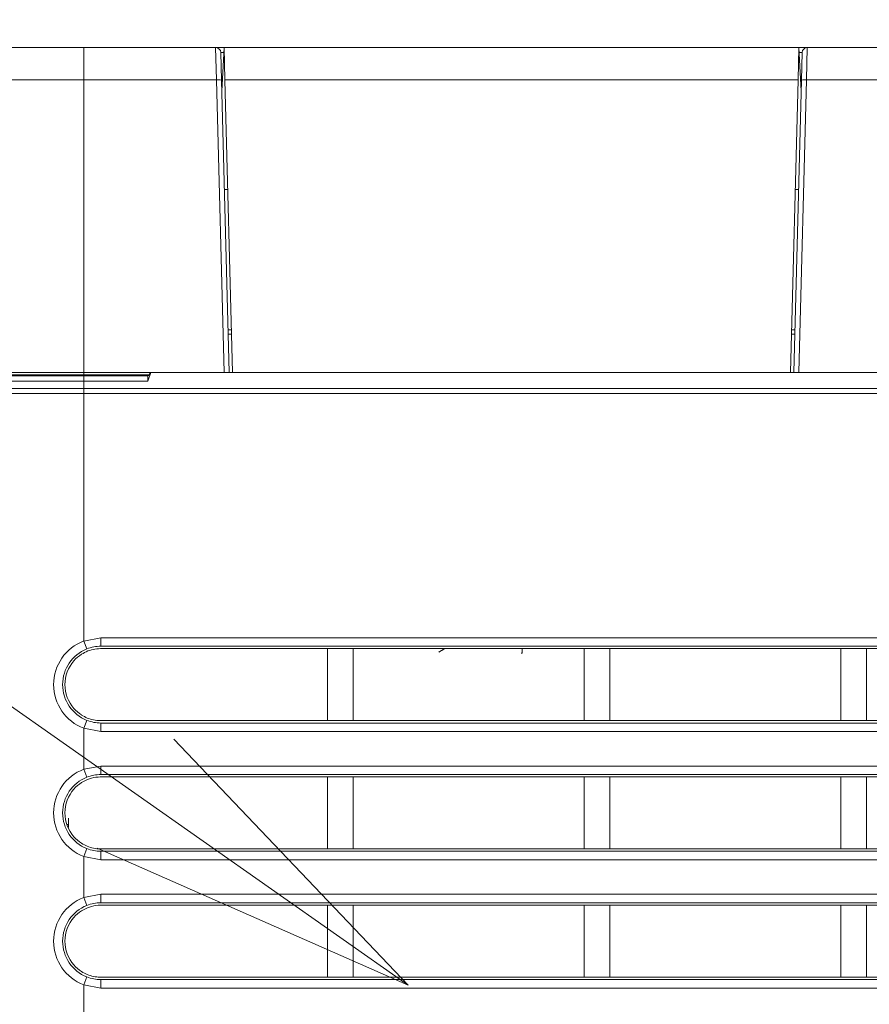
# Model space of a CAD drawing. Units: inches. Extents: x -1.8 to 86.1, y -8 to 57.9.
# Drawn here: x 18.2 to 20.1, y 10.4 to 12.6 of the extents above; entities that cross this region are included whole.
import ezdxf

# ---------------------------------------------------------------- set-up
doc = ezdxf.new("R2010")
doc.units = ezdxf.units.IN
doc.header["$MEASUREMENT"] = 0
doc.linetypes.add('DCAD_CONTINUOUS', pattern=[0])
doc.layers.get('0').update_dxf_attribs({"linetype": 'DCAD_CONTINUOUS', "lineweight": 0})
for name, color, linetype, lineweight in [('339-FRONT_COVER-', 7, 'DCAD_CONTINUOUS', 0), ('339-FRONT_IR_COV', 7, 'DCAD_CONTINUOUS', 0), ('339-REAR_COVER-S', 7, 'DCAD_CONTINUOUS', 0), ('339-TOP_COVER_-N', 7, 'DCAD_CONTINUOUS', 0), ('7N140006_YKF51-5', 7, 'DCAD_CONTINUOUS', 0), ('DEFAULT', 7, 'DCAD_CONTINUOUS', 0)]:
    doc.layers.add(name, color=color, linetype=linetype, lineweight=lineweight)
doc.styles.add('DC_TEXTSTYLE7', font='txt', dxfattribs={"height": 0.763884})
doc.dimstyles.get("Standard").update_dxf_attribs({"dimtxt": 0.18, "dimasz": 0.18, "dimexe": 0.18, "dimexo": 0.0625, "dimgap": 0.09, "dimtad": 0, "dimtih": 1, "dimtoh": 1, "dimdec": 4, "dimzin": 0, "dimdsep": 46, "dimtxsty": 'Standard', "dimcen": 0.09, "dimadec": 0, "dimazin": 0, "dimtfac": 1, "dimtdec": 4, "dimtofl": 0, "dimtmove": 0, "dimatfit": 3, "dimfxl": 0, "dimtolj": 1, "dimtzin": 0, "dimarcsym": 0})

# ---------------------------------------------------------------- blocks, each defined once
blk = doc.blocks.new('SE4')
at = {"layer": '339-FRONT_COVER-', "color": 7, "linetype": 'DCAD_CONTINUOUS', "lineweight": 0, "ltscale": 0.024566}
for p, q in [((18.3332, 11.8308), (18.3332, 11.836)), ((18.4869, 11.836), (18.4801, 11.8164)), ((18.4845, 11.8308), (18.4846, 11.836)), ((17.2327, 11.8282), (18.3332, 11.8282)), ((17.2327, 11.8164), (18.3332, 11.8164)), ((17.2838, 11.8308), (18.3332, 11.8308)), ((18.3332, 11.8308), (18.4845, 11.8308)), ((18.3332, 11.8282), (18.3332, 11.8308)), ((18.3332, 11.8282), (18.4801, 11.8282)), ((18.3332, 11.8164), (18.3332, 11.8282)), ((18.3332, 11.8164), (18.4801, 11.8164)), ((18.3332, 11.7989), (18.3332, 11.8164)), ((18.4801, 11.8282), (18.4845, 11.8308)), ((18.4801, 11.8164), (18.4801, 11.8282)), ((17.163, 11.7989), (18.3332, 11.7989)), ((18.3332, 11.7989), (22.8363, 11.7989)), ((18.3332, 11.7989), (18.3332, 11.7875)), ((18.3332, 11.7875), (17.154, 11.7875)), ((18.3332, 11.7875), (18.3332, 11.2189)), ((22.8278, 11.7875), (18.3332, 11.7875)), ((18.3332, 11.2189), (18.3725, 11.2264)), ((18.3725, 11.2264), (22.3424, 11.2264)), ((18.3725, 11.2264), (18.3725, 11.2069)), ((18.3332, 11.2189), (18.3403, 11.2008)), ((22.3424, 11.2069), (18.3725, 11.2069)), ((18.8933, 11.0359), (18.8933, 11.2015)), ((18.9523, 11.2015), (18.8933, 11.2015)), ((18.9523, 11.2015), (18.9523, 11.0359)), ((19.4829, 11.2015), (18.9523, 11.2015)), ((19.4829, 11.0359), (19.4829, 11.2015)), ((19.5419, 11.2015), (19.4829, 11.2015)), ((19.5419, 11.2015), (19.5419, 11.0359)), ((20.0725, 11.2015), (19.5419, 11.2015)), ((20.0725, 11.0359), (20.0725, 11.2015)), ((20.1315, 11.2015), (20.0725, 11.2015)), ((20.1315, 11.2015), (20.1315, 11.0359)), ((20.6621, 11.2015), (20.1315, 11.2015)), ((18.3332, 11.0184), (18.3403, 11.0366)), ((18.3725, 11.0305), (22.3424, 11.0305)), ((18.3725, 11.0305), (18.3725, 11.011)), ((18.8933, 11.0359), (18.9523, 11.0359)), ((18.9523, 11.0359), (19.4829, 11.0359)), ((19.4829, 11.0359), (19.5419, 11.0359)), ((19.5419, 11.0359), (20.0725, 11.0359)), ((20.0725, 11.0359), (20.1315, 11.0359)), ((20.1315, 11.0359), (20.6621, 11.0359)), ((18.3332, 11.0184), (18.3332, 10.9241)), ((18.3725, 11.011), (18.3332, 11.0184)), ((22.3424, 11.011), (18.3725, 11.011)), ((18.3332, 10.9241), (18.3725, 10.9316)), ((18.3725, 10.9316), (22.3424, 10.9316)), ((18.3725, 10.9316), (18.3725, 10.9121)), ((18.3332, 10.9241), (18.3403, 10.906)), ((22.3424, 10.9121), (18.3725, 10.9121)), ((18.8933, 10.7411), (18.8933, 10.9067)), ((18.9523, 10.9067), (18.8933, 10.9067)), ((18.9523, 10.9067), (18.9523, 10.7411)), ((19.4829, 10.9067), (18.9523, 10.9067)), ((19.4829, 10.7411), (19.4829, 10.9067)), ((19.5419, 10.9067), (19.4829, 10.9067)), ((19.5419, 10.9067), (19.5419, 10.7411)), ((20.0725, 10.9067), (19.5419, 10.9067)), ((20.0725, 10.7411), (20.0725, 10.9067)), ((20.1315, 10.9067), (20.0725, 10.9067)), ((20.1315, 10.9067), (20.1315, 10.7411)), ((20.6621, 10.9067), (20.1315, 10.9067)), ((18.3332, 10.7236), (18.3403, 10.7418)), ((18.3725, 10.7357), (22.3424, 10.7357)), ((18.3725, 10.7357), (18.3725, 10.7162)), ((18.8933, 10.7411), (18.9523, 10.7411)), ((18.9523, 10.7411), (19.4829, 10.7411)), ((19.4829, 10.7411), (19.5419, 10.7411)), ((19.5419, 10.7411), (20.0725, 10.7411)), ((20.0725, 10.7411), (20.1315, 10.7411)), ((20.1315, 10.7411), (20.6621, 10.7411)), ((18.3332, 10.7236), (18.3332, 10.6293)), ((18.3725, 10.7162), (18.3332, 10.7236)), ((22.3424, 10.7162), (18.3725, 10.7162)), ((18.3332, 10.6293), (18.3725, 10.6368)), ((18.3725, 10.6368), (22.3424, 10.6368)), ((18.3725, 10.6368), (18.3725, 10.6173)), ((18.3332, 10.6293), (18.3403, 10.6112)), ((22.3424, 10.6173), (18.3725, 10.6173)), ((18.8933, 10.4463), (18.8933, 10.6119)), ((18.9523, 10.6119), (18.8933, 10.6119)), ((18.9523, 10.6119), (18.9523, 10.4463)), ((19.4829, 10.6119), (18.9523, 10.6119)), ((19.4829, 10.4463), (19.4829, 10.6119)), ((19.5419, 10.6119), (19.4829, 10.6119)), ((19.5419, 10.6119), (19.5419, 10.4463)), ((20.0725, 10.6119), (19.5419, 10.6119)), ((20.0725, 10.4463), (20.0725, 10.6119)), ((20.1315, 10.6119), (20.0725, 10.6119)), ((20.1315, 10.6119), (20.1315, 10.4463)), ((20.6621, 10.6119), (20.1315, 10.6119)), ((18.3332, 10.4288), (18.3403, 10.447)), ((18.3725, 10.4409), (22.3424, 10.4409)), ((18.3725, 10.4409), (18.3725, 10.4214)), ((18.8933, 10.4463), (18.9523, 10.4463)), ((18.9523, 10.4463), (19.4829, 10.4463)), ((19.4829, 10.4463), (19.5419, 10.4463)), ((19.5419, 10.4463), (20.0725, 10.4463)), ((20.0725, 10.4463), (20.1315, 10.4463)), ((20.1315, 10.4463), (20.6621, 10.4463)), ((18.3332, 10.4288), (18.3332, 10.3346)), ((18.3725, 10.4214), (18.3332, 10.4288)), ((22.3424, 10.4214), (18.3725, 10.4214))]:
    blk.add_line(p, q, dxfattribs=at)
at = {"layer": '339-FRONT_COVER-', "color": 7, "linetype": 'DCAD_CONTINUOUS', "lineweight": 0, "ltscale": 0.024566, "flags": 128}
for points in [[(18.8933, 11.2015), (18.8892, 11.2015), (18.885, 11.2015), (18.8808, 11.2015), (18.8766, 11.2015), (18.8725, 11.2015), (18.8683, 11.2015), (18.8641, 11.2015), (18.8599, 11.2015), (18.8558, 11.2015), (18.8516, 11.2015), (18.8474, 11.2015), (18.8432, 11.2015), (18.8391, 11.2015), (18.8349, 11.2015), (18.8307, 11.2015), (18.8265, 11.2015), (18.8223, 11.2015), (18.8182, 11.2015), (18.814, 11.2015), (18.8098, 11.2015), (18.8056, 11.2015), (18.8015, 11.2015), (18.7973, 11.2015), (18.7931, 11.2015), (18.7889, 11.2015), (18.7848, 11.2015), (18.7806, 11.2015), (18.7764, 11.2015), (18.7722, 11.2015), (18.7681, 11.2015), (18.7639, 11.2015), (18.7597, 11.2015), (18.7555, 11.2015), (18.7514, 11.2015), (18.7472, 11.2015), (18.743, 11.2015), (18.7388, 11.2015), (18.7347, 11.2015), (18.7305, 11.2015), (18.7263, 11.2015), (18.7221, 11.2015), (18.718, 11.2015), (18.7138, 11.2015), (18.7096, 11.2015), (18.7054, 11.2015), (18.7013, 11.2015), (18.6971, 11.2015), (18.6929, 11.2015), (18.6887, 11.2015), (18.6846, 11.2015), (18.6804, 11.2015), (18.6762, 11.2015), (18.672, 11.2015), (18.6678, 11.2015), (18.6637, 11.2015), (18.6595, 11.2015), (18.6553, 11.2015), (18.6511, 11.2015), (18.647, 11.2015), (18.6428, 11.2015), (18.6386, 11.2015), (18.6344, 11.2015), (18.6303, 11.2015), (18.6261, 11.2015), (18.6219, 11.2015), (18.6177, 11.2015), (18.6136, 11.2015), (18.6094, 11.2015), (18.6052, 11.2015), (18.601, 11.2015), (18.5969, 11.2015), (18.5927, 11.2015), (18.5885, 11.2015), (18.5843, 11.2015), (18.5802, 11.2015), (18.576, 11.2015), (18.5718, 11.2015), (18.5676, 11.2015), (18.5635, 11.2015), (18.5593, 11.2015), (18.5551, 11.2015), (18.5509, 11.2015), (18.5468, 11.2015), (18.5426, 11.2015), (18.5384, 11.2015), (18.5342, 11.2015), (18.5301, 11.2015), (18.5259, 11.2015), (18.5217, 11.2015), (18.5175, 11.2015), (18.5134, 11.2015), (18.5092, 11.2015), (18.505, 11.2015), (18.5008, 11.2015), (18.4966, 11.2015), (18.4925, 11.2015), (18.4883, 11.2015), (18.4841, 11.2015), (18.4799, 11.2015), (18.4758, 11.2015), (18.4716, 11.2015), (18.4674, 11.2015), (18.4632, 11.2015), (18.4591, 11.2015), (18.4549, 11.2015), (18.4507, 11.2015), (18.4465, 11.2015), (18.4424, 11.2015), (18.4382, 11.2015), (18.434, 11.2015), (18.4298, 11.2015), (18.4257, 11.2015), (18.4215, 11.2015), (18.4173, 11.2015), (18.4131, 11.2015), (18.409, 11.2015), (18.4048, 11.2015), (18.4006, 11.2015), (18.3964, 11.2015), (18.3923, 11.2015), (18.3881, 11.2015), (18.3839, 11.2015), (18.3797, 11.2015), (18.3756, 11.2015), (18.3714, 11.2015), (18.3672, 11.2013), (18.363, 11.201), (18.3589, 11.2004), (18.3548, 11.1996), (18.3508, 11.1986), (18.3468, 11.1974), (18.3428, 11.196), (18.339, 11.1944), (18.3352, 11.1926), (18.3315, 11.1906), (18.3279, 11.1884)], [(18.3279, 11.0489), (18.3312, 11.047), (18.3345, 11.0452), (18.3378, 11.0435), (18.3413, 11.042), (18.3448, 11.0407), (18.3483, 11.0395), (18.3519, 11.0385), (18.3556, 11.0376), (18.3592, 11.0369), (18.3629, 11.0364), (18.3666, 11.0361), (18.3704, 11.0359), (18.3741, 11.0359), (18.3778, 11.0359), (18.3816, 11.0359), (18.3853, 11.0359), (18.3891, 11.0359), (18.3928, 11.0359), (18.3965, 11.0359), (18.4003, 11.0359), (18.404, 11.0359), (18.4077, 11.0359), (18.4115, 11.0359), (18.4152, 11.0359), (18.4189, 11.0359), (18.4227, 11.0359), (18.4264, 11.0359), (18.4302, 11.0359), (18.4339, 11.0359), (18.4376, 11.0359), (18.4414, 11.0359), (18.4451, 11.0359), (18.4488, 11.0359), (18.4526, 11.0359), (18.4563, 11.0359), (18.46, 11.0359), (18.4638, 11.0359), (18.4675, 11.0359), (18.4713, 11.0359), (18.475, 11.0359), (18.4787, 11.0359), (18.4825, 11.0359), (18.4862, 11.0359), (18.4899, 11.0359), (18.4937, 11.0359), (18.4974, 11.0359), (18.5011, 11.0359), (18.5049, 11.0359), (18.5086, 11.0359), (18.5124, 11.0359), (18.5161, 11.0359), (18.5198, 11.0359), (18.5236, 11.0359), (18.5273, 11.0359), (18.531, 11.0359), (18.5348, 11.0359), (18.5385, 11.0359), (18.5422, 11.0359), (18.546, 11.0359), (18.5497, 11.0359), (18.5534, 11.0359), (18.5572, 11.0359), (18.5609, 11.0359), (18.5647, 11.0359), (18.5684, 11.0359), (18.5721, 11.0359), (18.5759, 11.0359), (18.5796, 11.0359), (18.5833, 11.0359), (18.5871, 11.0359), (18.5908, 11.0359), (18.5945, 11.0359), (18.5983, 11.0359), (18.602, 11.0359), (18.6057, 11.0359), (18.6095, 11.0359), (18.6132, 11.0359), (18.617, 11.0359), (18.6207, 11.0359), (18.6244, 11.0359), (18.6282, 11.0359), (18.6319, 11.0359), (18.6356, 11.0359), (18.6394, 11.0359), (18.6431, 11.0359), (18.6468, 11.0359), (18.6506, 11.0359), (18.6543, 11.0359), (18.658, 11.0359), (18.6618, 11.0359), (18.6655, 11.0359), (18.6693, 11.0359), (18.673, 11.0359), (18.6767, 11.0359), (18.6805, 11.0359), (18.6842, 11.0359), (18.6879, 11.0359), (18.6917, 11.0359), (18.6954, 11.0359), (18.6991, 11.0359), (18.7029, 11.0359), (18.7066, 11.0359), (18.7103, 11.0359), (18.7141, 11.0359), (18.7178, 11.0359), (18.7215, 11.0359), (18.7253, 11.0359), (18.729, 11.0359), (18.7327, 11.0359), (18.7365, 11.0359), (18.7402, 11.0359), (18.744, 11.0359), (18.7477, 11.0359), (18.7514, 11.0359), (18.7552, 11.0359), (18.7589, 11.0359), (18.7626, 11.0359), (18.7664, 11.0359), (18.7701, 11.0359), (18.7738, 11.0359), (18.7776, 11.0359), (18.7813, 11.0359), (18.785, 11.0359), (18.7888, 11.0359), (18.7925, 11.0359), (18.7962, 11.0359), (18.8, 11.0359), (18.8037, 11.0359), (18.8074, 11.0359), (18.8112, 11.0359), (18.8149, 11.0359), (18.8186, 11.0359), (18.8224, 11.0359), (18.8261, 11.0359), (18.8298, 11.0359), (18.8336, 11.0359), (18.8373, 11.0359), (18.8411, 11.0359), (18.8448, 11.0359), (18.8485, 11.0359), (18.8523, 11.0359), (18.856, 11.0359), (18.8597, 11.0359), (18.8635, 11.0359), (18.8672, 11.0359), (18.8709, 11.0359), (18.8747, 11.0359), (18.8784, 11.0359), (18.8821, 11.0359), (18.8859, 11.0359), (18.8896, 11.0359), (18.8933, 11.0359)], [(18.8933, 10.9067), (18.8883, 10.9067), (18.8832, 10.9067), (18.8781, 10.9067), (18.8731, 10.9067), (18.868, 10.9067), (18.8629, 10.9067), (18.8578, 10.9067), (18.8528, 10.9067), (18.8477, 10.9067), (18.8426, 10.9067), (18.8376, 10.9067), (18.8325, 10.9067), (18.8274, 10.9067), (18.8224, 10.9067), (18.8173, 10.9067), (18.8122, 10.9067), (18.8071, 10.9067), (18.8021, 10.9067), (18.797, 10.9067), (18.7919, 10.9067), (18.7869, 10.9067), (18.7818, 10.9067), (18.7767, 10.9067), (18.7716, 10.9067), (18.7666, 10.9067), (18.7615, 10.9067), (18.7564, 10.9067), (18.7514, 10.9067), (18.7463, 10.9067), (18.7412, 10.9067), (18.7362, 10.9067), (18.7311, 10.9067), (18.726, 10.9067), (18.7209, 10.9067), (18.7159, 10.9067), (18.7108, 10.9067), (18.7057, 10.9067), (18.7007, 10.9067), (18.6956, 10.9067), (18.6905, 10.9067), (18.6855, 10.9067), (18.6804, 10.9067), (18.6753, 10.9067), (18.6702, 10.9067), (18.6652, 10.9067), (18.6601, 10.9067), (18.655, 10.9067), (18.65, 10.9067), (18.6449, 10.9067), (18.6398, 10.9067), (18.6348, 10.9067), (18.6297, 10.9067), (18.6246, 10.9067), (18.6195, 10.9067), (18.6145, 10.9067), (18.6094, 10.9067), (18.6043, 10.9067), (18.5993, 10.9067), (18.5942, 10.9067), (18.5891, 10.9067), (18.5841, 10.9067), (18.579, 10.9067), (18.5739, 10.9067), (18.5688, 10.9067), (18.5638, 10.9067), (18.5587, 10.9067), (18.5536, 10.9067), (18.5486, 10.9067), (18.5435, 10.9067), (18.5384, 10.9067), (18.5333, 10.9067), (18.5283, 10.9067), (18.5232, 10.9067), (18.5181, 10.9067), (18.5131, 10.9067), (18.508, 10.9067), (18.5029, 10.9067), (18.4979, 10.9067), (18.4928, 10.9067), (18.4877, 10.9067), (18.4826, 10.9067), (18.4776, 10.9067), (18.4725, 10.9067), (18.4674, 10.9067), (18.4624, 10.9067), (18.4573, 10.9067), (18.4522, 10.9067), (18.4472, 10.9067), (18.4421, 10.9067), (18.437, 10.9067), (18.4319, 10.9067), (18.4269, 10.9067), (18.4218, 10.9067), (18.4167, 10.9067), (18.4117, 10.9066), (18.4066, 10.9066), (18.4015, 10.9067), (18.3965, 10.9067), (18.3914, 10.9068), (18.3863, 10.9068), (18.3812, 10.9069), (18.3762, 10.9068), (18.3711, 10.9067), (18.366, 10.9064), (18.361, 10.9059), (18.356, 10.905), (18.351, 10.9039), (18.3462, 10.9024), (18.3414, 10.9006), (18.3368, 10.8986), (18.3323, 10.8962), (18.3279, 10.8936)], [(18.3279, 10.7541), (18.3312, 10.7522), (18.3345, 10.7504), (18.3378, 10.7487), (18.3413, 10.7472), (18.3448, 10.7459), (18.3483, 10.7447), (18.3519, 10.7437), (18.3556, 10.7428), (18.3592, 10.7422), (18.3629, 10.7416), (18.3666, 10.7413), (18.3704, 10.7411), (18.3741, 10.7411), (18.3778, 10.7411), (18.3816, 10.7411), (18.3853, 10.7411), (18.3891, 10.7411), (18.3928, 10.7411), (18.3965, 10.7411), (18.4003, 10.7411), (18.404, 10.7411), (18.4077, 10.7411), (18.4115, 10.7411), (18.4152, 10.7411), (18.4189, 10.7411), (18.4227, 10.7411), (18.4264, 10.7411), (18.4302, 10.7411), (18.4339, 10.7411), (18.4376, 10.7411), (18.4414, 10.7411), (18.4451, 10.7411), (18.4488, 10.7411), (18.4526, 10.7411), (18.4563, 10.7411), (18.46, 10.7411), (18.4638, 10.7411), (18.4675, 10.7411), (18.4713, 10.7411), (18.475, 10.7411), (18.4787, 10.7411), (18.4825, 10.7411), (18.4862, 10.7411), (18.4899, 10.7411), (18.4937, 10.7411), (18.4974, 10.7411), (18.5011, 10.7411), (18.5049, 10.7411), (18.5086, 10.7411), (18.5124, 10.7411), (18.5161, 10.7411), (18.5198, 10.7411), (18.5236, 10.7411), (18.5273, 10.7411), (18.531, 10.7411), (18.5348, 10.7411), (18.5385, 10.7411), (18.5422, 10.7411), (18.546, 10.7411), (18.5497, 10.7411), (18.5534, 10.7411), (18.5572, 10.7411), (18.5609, 10.7411), (18.5647, 10.7411), (18.5684, 10.7411), (18.5721, 10.7411), (18.5759, 10.7411), (18.5796, 10.7411), (18.5833, 10.7411), (18.5871, 10.7411), (18.5908, 10.7411), (18.5945, 10.7411), (18.5983, 10.7411), (18.602, 10.7411), (18.6057, 10.7411), (18.6095, 10.7411), (18.6132, 10.7411), (18.617, 10.7411), (18.6207, 10.7411), (18.6244, 10.7411), (18.6282, 10.7411), (18.6319, 10.7411), (18.6356, 10.7411), (18.6394, 10.7411), (18.6431, 10.7411), (18.6468, 10.7411), (18.6506, 10.7411), (18.6543, 10.7411), (18.658, 10.7411), (18.6618, 10.7411), (18.6655, 10.7411), (18.6693, 10.7411), (18.673, 10.7411), (18.6767, 10.7411), (18.6805, 10.7411), (18.6842, 10.7411), (18.6879, 10.7411), (18.6917, 10.7411), (18.6954, 10.7411), (18.6991, 10.7411), (18.7029, 10.7411), (18.7066, 10.7411), (18.7103, 10.7411), (18.7141, 10.7411), (18.7178, 10.7411), (18.7215, 10.7411), (18.7253, 10.7411), (18.729, 10.7411), (18.7327, 10.7411), (18.7365, 10.7411), (18.7402, 10.7411), (18.744, 10.7411), (18.7477, 10.7411), (18.7514, 10.7411), (18.7552, 10.7411), (18.7589, 10.7411), (18.7626, 10.7411), (18.7664, 10.7411), (18.7701, 10.7411), (18.7738, 10.7411), (18.7776, 10.7411), (18.7813, 10.7411), (18.785, 10.7411), (18.7888, 10.7411), (18.7925, 10.7411), (18.7962, 10.7411), (18.8, 10.7411), (18.8037, 10.7411), (18.8074, 10.7411), (18.8112, 10.7411), (18.8149, 10.7411), (18.8186, 10.7411), (18.8224, 10.7411), (18.8261, 10.7411), (18.8298, 10.7411), (18.8336, 10.7411), (18.8373, 10.7411), (18.8411, 10.7411), (18.8448, 10.7411), (18.8485, 10.7411), (18.8523, 10.7411), (18.856, 10.7411), (18.8597, 10.7411), (18.8635, 10.7411), (18.8672, 10.7411), (18.8709, 10.7411), (18.8747, 10.7411), (18.8784, 10.7411), (18.8821, 10.7411), (18.8859, 10.7411), (18.8896, 10.7411), (18.8933, 10.7411)], [(18.8933, 10.6119), (18.8883, 10.6119), (18.8832, 10.6119), (18.8781, 10.6119), (18.8731, 10.6119), (18.868, 10.6119), (18.8629, 10.6119), (18.8578, 10.6119), (18.8528, 10.6119), (18.8477, 10.6119), (18.8426, 10.6119), (18.8376, 10.6119), (18.8325, 10.6119), (18.8274, 10.6119), (18.8224, 10.6119), (18.8173, 10.6119), (18.8122, 10.6119), (18.8071, 10.6119), (18.8021, 10.6119), (18.797, 10.6119), (18.7919, 10.6119), (18.7869, 10.6119), (18.7818, 10.6119), (18.7767, 10.6119), (18.7716, 10.6119), (18.7666, 10.6119), (18.7615, 10.6119), (18.7564, 10.6119), (18.7514, 10.6119), (18.7463, 10.6119), (18.7412, 10.6119), (18.7362, 10.6119), (18.7311, 10.6119), (18.726, 10.6119), (18.7209, 10.6119), (18.7159, 10.6119), (18.7108, 10.6119), (18.7057, 10.6119), (18.7007, 10.6119), (18.6956, 10.6119), (18.6905, 10.6119), (18.6855, 10.6119), (18.6804, 10.6119), (18.6753, 10.6119), (18.6702, 10.6119), (18.6652, 10.6119), (18.6601, 10.6119), (18.655, 10.6119), (18.65, 10.6119), (18.6449, 10.6119), (18.6398, 10.6119), (18.6348, 10.6119), (18.6297, 10.6119), (18.6246, 10.6119), (18.6195, 10.6119), (18.6145, 10.6119), (18.6094, 10.6119), (18.6043, 10.6119), (18.5993, 10.6119), (18.5942, 10.6119), (18.5891, 10.6119), (18.5841, 10.6119), (18.579, 10.6119), (18.5739, 10.6119), (18.5688, 10.6119), (18.5638, 10.6119), (18.5587, 10.6119), (18.5536, 10.6119), (18.5486, 10.6119), (18.5435, 10.6119), (18.5384, 10.6119), (18.5333, 10.6119), (18.5283, 10.6119), (18.5232, 10.6119), (18.5181, 10.6119), (18.5131, 10.6119), (18.508, 10.6119), (18.5029, 10.6119), (18.4979, 10.6119), (18.4928, 10.6119), (18.4877, 10.6119), (18.4826, 10.6119), (18.4776, 10.6119), (18.4725, 10.6119), (18.4674, 10.6119), (18.4624, 10.6119), (18.4573, 10.6119), (18.4522, 10.6119), (18.4472, 10.6119), (18.4421, 10.6119), (18.437, 10.6119), (18.4319, 10.6119), (18.4269, 10.6119), (18.4218, 10.6119), (18.4167, 10.6119), (18.4117, 10.6119), (18.4066, 10.6119), (18.4015, 10.6119), (18.3965, 10.6119), (18.3914, 10.612), (18.3863, 10.612), (18.3812, 10.6121), (18.3762, 10.612), (18.3711, 10.6119), (18.366, 10.6116), (18.361, 10.6111), (18.356, 10.6103), (18.351, 10.6091), (18.3462, 10.6076), (18.3414, 10.6058), (18.3368, 10.6038), (18.3323, 10.6014), (18.3279, 10.5988)], [(18.3279, 10.4594), (18.3312, 10.4574), (18.3345, 10.4556), (18.3378, 10.4539), (18.3413, 10.4524), (18.3448, 10.4511), (18.3483, 10.4499), (18.3519, 10.4489), (18.3556, 10.448), (18.3592, 10.4474), (18.3629, 10.4468), (18.3666, 10.4465), (18.3704, 10.4463), (18.3741, 10.4463), (18.3778, 10.4463), (18.3816, 10.4463), (18.3853, 10.4463), (18.3891, 10.4463), (18.3928, 10.4463), (18.3965, 10.4463), (18.4003, 10.4463), (18.404, 10.4463), (18.4077, 10.4463), (18.4115, 10.4463), (18.4152, 10.4463), (18.4189, 10.4463), (18.4227, 10.4463), (18.4264, 10.4463), (18.4302, 10.4463), (18.4339, 10.4463), (18.4376, 10.4463), (18.4414, 10.4463), (18.4451, 10.4463), (18.4488, 10.4463), (18.4526, 10.4463), (18.4563, 10.4463), (18.46, 10.4463), (18.4638, 10.4463), (18.4675, 10.4463), (18.4713, 10.4463), (18.475, 10.4463), (18.4787, 10.4463), (18.4825, 10.4463), (18.4862, 10.4463), (18.4899, 10.4463), (18.4937, 10.4463), (18.4974, 10.4463), (18.5011, 10.4463), (18.5049, 10.4463), (18.5086, 10.4463), (18.5124, 10.4463), (18.5161, 10.4463), (18.5198, 10.4463), (18.5236, 10.4463), (18.5273, 10.4463), (18.531, 10.4463), (18.5348, 10.4463), (18.5385, 10.4463), (18.5422, 10.4463), (18.546, 10.4463), (18.5497, 10.4463), (18.5534, 10.4463), (18.5572, 10.4463), (18.5609, 10.4463), (18.5647, 10.4463), (18.5684, 10.4463), (18.5721, 10.4463), (18.5759, 10.4463), (18.5796, 10.4463), (18.5833, 10.4463), (18.5871, 10.4463), (18.5908, 10.4463), (18.5945, 10.4463), (18.5983, 10.4463), (18.602, 10.4463), (18.6057, 10.4463), (18.6095, 10.4463), (18.6132, 10.4463), (18.617, 10.4463), (18.6207, 10.4463), (18.6244, 10.4463), (18.6282, 10.4463), (18.6319, 10.4463), (18.6356, 10.4463), (18.6394, 10.4463), (18.6431, 10.4463), (18.6468, 10.4463), (18.6506, 10.4463), (18.6543, 10.4463), (18.658, 10.4463), (18.6618, 10.4463), (18.6655, 10.4463), (18.6693, 10.4463), (18.673, 10.4463), (18.6767, 10.4463), (18.6805, 10.4463), (18.6842, 10.4463), (18.6879, 10.4463), (18.6917, 10.4463), (18.6954, 10.4463), (18.6991, 10.4463), (18.7029, 10.4463), (18.7066, 10.4463), (18.7103, 10.4463), (18.7141, 10.4463), (18.7178, 10.4463), (18.7215, 10.4463), (18.7253, 10.4463), (18.729, 10.4463), (18.7327, 10.4463), (18.7365, 10.4463), (18.7402, 10.4463), (18.744, 10.4463), (18.7477, 10.4463), (18.7514, 10.4463), (18.7552, 10.4463), (18.7589, 10.4463), (18.7626, 10.4463), (18.7664, 10.4463), (18.7701, 10.4463), (18.7738, 10.4463), (18.7776, 10.4463), (18.7813, 10.4463), (18.785, 10.4463), (18.7888, 10.4463), (18.7925, 10.4463), (18.7962, 10.4463), (18.8, 10.4463), (18.8037, 10.4463), (18.8074, 10.4463), (18.8112, 10.4463), (18.8149, 10.4463), (18.8186, 10.4463), (18.8224, 10.4463), (18.8261, 10.4463), (18.8298, 10.4463), (18.8336, 10.4463), (18.8373, 10.4463), (18.8411, 10.4463), (18.8448, 10.4463), (18.8485, 10.4463), (18.8523, 10.4463), (18.856, 10.4463), (18.8597, 10.4463), (18.8635, 10.4463), (18.8672, 10.4463), (18.8709, 10.4463), (18.8747, 10.4463), (18.8784, 10.4463), (18.8821, 10.4463), (18.8859, 10.4463), (18.8896, 10.4463), (18.8933, 10.4463)]]:
    blk.add_lwpolyline(points, dxfattribs=at)
at = {"layer": '339-FRONT_COVER-', "color": 7, "linetype": 'DCAD_CONTINUOUS', "lineweight": 0, "ltscale": 0.024566}
for centre, radius, start, end in [((18.3711, 11.1187), 0.1072, 110.7026, 249.2974), ((18.3726, 11.1186), 0.0883, 90.0236, 111.406), ((18.3729, 11.1187), 0.0883, 111.635, 248.365), ((18.3724, 11.1187), 0.0827, 122.5484, 138.5892), ((18.3726, 11.1186), 0.0829, 138.6306, 179.9411), ((18.3726, 11.1188), 0.0829, 180.0591, 221.3565), ((18.3724, 11.1186), 0.0826, 221.3911, 237.4584), ((18.3726, 11.1188), 0.0883, 248.594, 269.9764), ((18.3711, 10.8239), 0.1072, 110.7026, 249.2974), ((18.3726, 10.8238), 0.0883, 90.0236, 111.406), ((18.3729, 10.8239), 0.0883, 111.635, 248.365), ((18.3724, 10.8239), 0.0827, 122.5484, 138.5957), ((18.3726, 10.8238), 0.0829, 138.6369, 179.9411), ((18.3726, 10.824), 0.0829, 180.0591, 221.3535), ((18.3724, 10.8238), 0.0826, 221.388, 237.4584), ((18.3726, 10.824), 0.0883, 248.594, 269.9764), ((18.3711, 10.5291), 0.1072, 110.7026, 249.2974), ((18.3726, 10.529), 0.0883, 90.0236, 111.406), ((18.3729, 10.5291), 0.0883, 111.635, 248.365), ((18.3724, 10.5291), 0.0827, 122.5484, 138.6055), ((18.3726, 10.529), 0.0829, 138.6466, 179.9411), ((18.3726, 10.5292), 0.0829, 180.0591, 221.3594), ((18.3724, 10.529), 0.0826, 221.3941, 237.4584), ((18.3726, 10.5292), 0.0883, 248.594, 269.9764)]:
    blk.add_arc(centre, radius, start, end, dxfattribs=at)
at = {"layer": '339-FRONT_IR_COV', "color": 7, "linetype": 'DCAD_CONTINUOUS', "lineweight": 0, "ltscale": 0.024566}
for p, q in [((18.6503, 12.4828), (18.6555, 12.5828)), ((18.6555, 12.5828), (19.9762, 12.5828)), ((18.6575, 12.5083), (18.6555, 12.5828)), ((19.9762, 12.5828), (19.9743, 12.5083)), ((19.9762, 12.5828), (19.9815, 12.4828)), ((18.6751, 11.836), (18.6575, 12.5083)), ((19.9743, 12.5083), (18.6575, 12.5083)), ((19.9743, 12.5083), (19.9567, 11.836)), ((18.6751, 11.836), (19.9567, 11.836))]:
    blk.add_line(p, q, dxfattribs=at)
at = {"layer": '339-REAR_COVER-S', "color": 7, "linetype": 'DCAD_CONTINUOUS', "lineweight": 0, "ltscale": 0.024566, "flags": 128}
for points in [[(19.1488, 11.1932), (19.1494, 11.1935), (19.15, 11.1939), (19.1506, 11.1942), (19.1511, 11.1946), (19.1517, 11.195), (19.1523, 11.1953), (19.1529, 11.1957), (19.1535, 11.1961), (19.154, 11.1964), (19.1546, 11.1968), (19.1552, 11.1972), (19.1558, 11.1975), (19.1564, 11.1979), (19.1569, 11.1982), (19.1575, 11.1986), (19.1581, 11.199), (19.1587, 11.1993), (19.1593, 11.1997), (19.1598, 11.2001), (19.1604, 11.2004), (19.161, 11.2008), (19.1616, 11.2011), (19.1622, 11.2015), (19.1627, 11.2019)], [(19.3408, 11.2016), (19.3407, 11.2011), (19.3407, 11.2006), (19.3406, 11.2), (19.3406, 11.1995), (19.3405, 11.199), (19.3405, 11.1985), (19.3404, 11.198), (19.3404, 11.1975), (19.3404, 11.1969), (19.3403, 11.1964), (19.3403, 11.1959), (19.3403, 11.1954), (19.3403, 11.1949), (19.3402, 11.1943), (19.3402, 11.1938), (19.3402, 11.1933), (19.3402, 11.1928), (19.3402, 11.1923), (19.3401, 11.1918), (19.3401, 11.1912), (19.3401, 11.1907), (19.3401, 11.1902), (19.3401, 11.1897), (19.3401, 11.1891)]]:
    blk.add_lwpolyline(points, dxfattribs=at)
at = {"layer": '339-TOP_COVER_-N', "color": 7, "linetype": 'DCAD_CONTINUOUS', "lineweight": 0, "ltscale": 0.024566}
for p, q in [((17.2678, 12.5828), (18.3332, 12.5828)), ((18.3332, 12.5828), (18.6362, 12.5828)), ((18.3332, 12.5083), (18.3332, 12.5828)), ((18.6362, 12.5828), (18.6555, 12.5828)), ((18.6378, 12.5083), (18.6362, 12.5828)), ((19.9762, 12.5828), (19.9956, 12.5828)), ((19.9956, 12.5828), (19.9939, 12.5083)), ((19.9956, 12.5828), (20.3967, 12.5828)), ((18.648, 12.5713), (18.6496, 12.508)), ((19.9821, 12.508), (19.9838, 12.5713)), ((18.3332, 12.5083), (17.1893, 12.5083)), ((18.3332, 11.836), (18.3332, 12.5083)), ((18.6378, 12.5083), (18.3332, 12.5083)), ((18.6554, 11.836), (18.6378, 12.5083)), ((18.6496, 12.508), (18.6672, 11.836)), ((18.6512, 12.5003), (18.6498, 12.5003)), ((19.9645, 11.836), (19.9821, 12.508)), ((19.9939, 12.5083), (19.9763, 11.836)), ((19.9819, 12.5003), (19.9805, 12.5003)), ((20.3984, 12.5083), (19.9939, 12.5083)), ((18.6641, 12.2566), (18.6562, 12.2566)), ((19.9755, 12.2566), (19.9677, 12.2566)), ((18.6647, 11.9343), (18.6725, 11.9343)), ((19.9592, 11.9343), (19.9671, 11.9343)), ((18.6728, 11.9241), (18.6649, 11.9241)), ((19.9668, 11.9241), (19.959, 11.9241)), ((17.154, 11.836), (18.3332, 11.836)), ((18.3332, 11.836), (18.6554, 11.836)), ((18.6672, 11.836), (18.6554, 11.836)), ((18.6751, 11.836), (18.6672, 11.836)), ((19.9645, 11.836), (19.9567, 11.836)), ((19.9763, 11.836), (19.9645, 11.836)), ((19.9763, 11.836), (22.8448, 11.836))]:
    blk.add_line(p, q, dxfattribs=at)
at = {"layer": '339-TOP_COVER_-N', "color": 7, "linetype": 'DCAD_CONTINUOUS', "lineweight": 0, "ltscale": 0.024566, "flags": 128}
for points in [[(18.6549, 12.5716), (18.6497, 12.5715), (18.648, 12.5713)], [(19.9838, 12.5713), (19.982, 12.5715), (19.9768, 12.5716)], [(18.6496, 12.508), (18.6462, 12.5084), (18.6378, 12.5083)], [(19.9939, 12.5083), (19.9856, 12.5084), (19.9821, 12.508)]]:
    blk.add_lwpolyline(points, dxfattribs=at)
at = {"layer": '339-TOP_COVER_-N', "color": 7, "linetype": 'DCAD_CONTINUOUS', "lineweight": 0, "ltscale": 0.024566}
for centre, start, end in [((18.6362, 12.571), 1.5, 90), ((19.9956, 12.571), 90, 178.5)]:
    blk.add_arc(centre, 0.0118, start, end, dxfattribs=at)
at = {"layer": '7N140006_YKF51-5', "color": 7, "linetype": 'DCAD_CONTINUOUS', "lineweight": 0, "ltscale": 0.024566}
for p, q in [((18.2946, 10.797), (18.2978, 10.797)), ((18.2978, 10.79), (18.2978, 10.8121))]:
    blk.add_line(p, q, dxfattribs=at)
blk = doc.blocks.new('_OPEN')
at = {"color": 0, "linetype": 'ByBlock', "lineweight": -2}
for p, q in [((-1, 0.166667), (0, 0)), ((-1, -0.166667), (0, 0)), ((0, 0), (-1, 0))]:
    blk.add_line(p, q, dxfattribs=at)
blk = doc.blocks.new('*D32')
at = {"color": 0, "linetype": 'Continuous', "lineweight": -2, "ltscale": 0.024566}
for p, q in [((17.0094, 12.5579), (14.4196, 12.5579)), ((14.8015, 5.0105), (14.8015, 11.794)), ((20.4423, 4.2466), (14.4196, 4.2466))]:
    blk.add_line(p, q, dxfattribs=at)
at = {"layer": 'Defpoints', "color": 0}
for p in [(14.8015, 12.5579), (17.3913, 12.5579), (20.8242, 4.2466)]:
    blk.add_point(p, dxfattribs=at)
at = {"color": 0, "lineweight": -2, "xscale": 0.7638836587281669, "yscale": 0.7638836587281669, "zscale": 0.7638836587281669}
for p, rotation in [((14.8015, 12.5579), 90), ((14.8015, 4.2466), 270)]:
    blk.add_blockref('_OPEN', p, dxfattribs=dict(at, rotation=rotation))
at = {"color": 0, "lineweight": 0, "insert": (14.3352, 8.4023), "char_height": 0.76388, "attachment_point": 5, "rotation": 90, "style": 'DC_TEXTSTYLE7'}
blk.add_mtext('\\A1;8.31', dxfattribs=at)

msp = doc.modelspace()

# ---------------------------------------------------------------- linework, layer by layer
at = {"color": 7, "linetype": 'Continuous', "lineweight": 0, "ltscale": 0.024566}
msp.add_line((14.8018, 13.433), (19.0787, 10.4277), dxfattribs=at)
at = {"color": 7, "linetype": 'Continuous', "lineweight": 0, "ltscale": 0.024566, "flags": 128}
msp.add_lwpolyline([(18.54, 10.9935), (19.0787, 10.4277), (18.3638, 10.7428)], dxfattribs=at)

# ---------------------------------------------------------------- block references
at = {"layer": 'DEFAULT', "lineweight": 0}
msp.add_blockref('SE4', (0, 0), dxfattribs=at).dxf.unprotected_set("ltscale", 0)

# ---------------------------------------------------------------- dimensions: what is measured, and where the dimension line sits
at = {"color": 7, "linetype": 'Continuous', "lineweight": 0, "ltscale": 0.024566}
dim = msp.add_linear_dim(base=(14.8015, 12.5579), p1=(20.8242, 4.2466), p2=(17.3913, 12.5579), angle=90, dimstyle='Standard', override={"dimtxt": 0.763884, "dimasz": 0.763884, "dimexe": 0.381892, "dimexo": 0.381892, "dimgap": 0.076378, "dimtad": 1, "dimjust": 0, "dimtih": 0, "dimtoh": 0, "dimdec": 2, "dimzin": 0, "dimlunit": 2, "dimtxsty": 'DC_TEXTSTYLE7', "dimblk1": 'OPEN', "dimblk2": 'OPEN', "dimsah": 1, "dimtol": 0, "dimtfac": 1, "dimtdec": 3, "dimtix": 0, "dimtofl": 1, "dimtmove": 0, "dimfxlon": 0}, dxfattribs=at)
dim.commit()
dim.dimension.update_dxf_attribs({"geometry": '*D32', "text_midpoint": (14.3352, 8.4023)})

doc.saveas('drawing.dxf')
